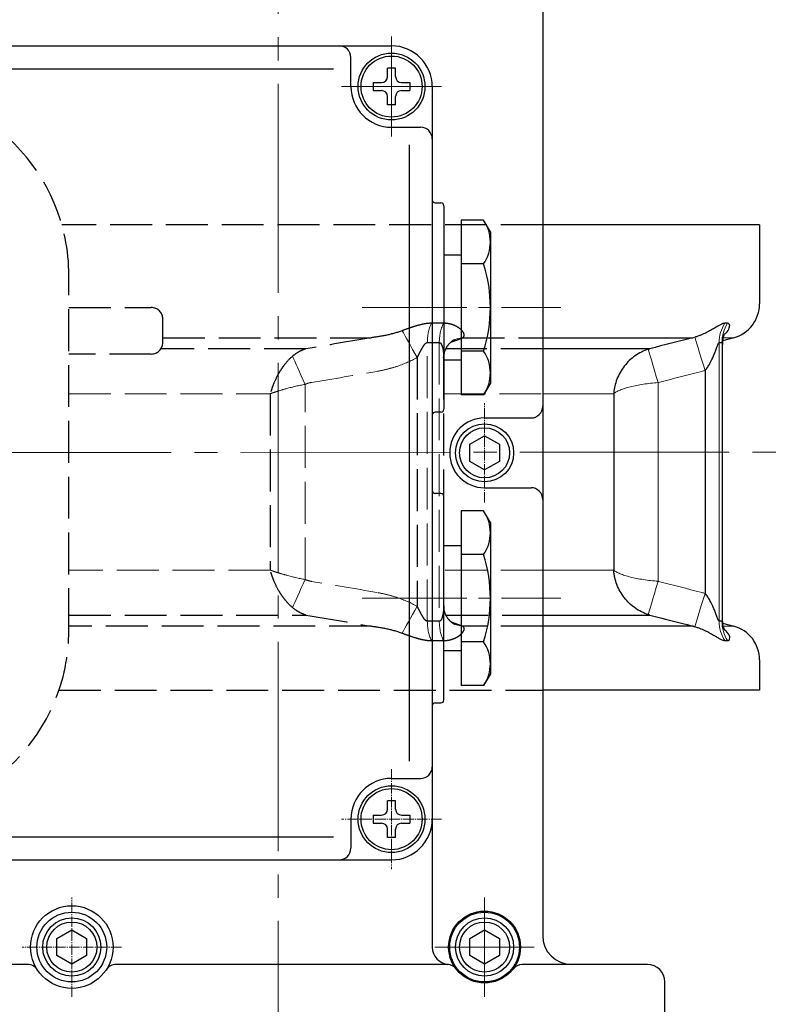
# Model space of a CAD drawing. Extents: x 2004 to 3272, y -221 to 1339.
# Drawn here: x 2302 to 2431, y 1050 to 1220 of the extents above; entities that cross this region are included whole.
import ezdxf

# ---------------------------------------------------------------- set-up
doc = ezdxf.new("R2010")
doc.units = 0
doc.header["$LTSCALE"] = 2
doc.header["$MEASUREMENT"] = 0
for name, pattern in [('CENTER', [12, 9, -1, 1, -1]), ('CENTERX2', [20.32, 12.7, -2.54, 2.54, -2.54]), ('HIDDEN', [3.2, 2.4, -0.8])]:
    doc.linetypes.add(name, pattern=pattern)
doc.layers.get('0').update_dxf_attribs({"linetype": 'CONTINUOUS', "plot": 0})
doc.layers.get('DEFPOINTS').update_dxf_attribs({"color": 8, "linetype": 'CONTINUOUS', "lineweight": 18})
for name, color, linetype in [('2', 7, 'CONTINUOUS'), ('304YA', 221, 'CONTINUOUS'), ('NEL', 101, 'CONTINUOUS')]:
    doc.layers.add(name, color=color, linetype=linetype)
doc.layers.add('CENTER', color=7, linetype='CENTERX2', lineweight=15)
doc.layers.add('SCALE', color=7, linetype='CONTINUOUS', lineweight=15)
doc.styles.get("Standard").update_dxf_attribs({"font": 'simplex.shx', "bigfont": 'BIGFONT.shx'})
doc.dimstyles.get("Standard").update_dxf_attribs({"dimscale": 6, "dimtxt": 3, "dimasz": 3, "dimexe": 0.18, "dimexo": 0.0625, "dimgap": 1, "dimtad": 1, "dimdsep": 46, "dimtxsty": 'STANDARD', "dimblk": 'CLOSED', "dimcen": 0, "dimclrd": 6, "dimclre": 6, "dimclrt": 2, "dimadec": 0, "dimazin": 2, "dimtfac": 1, "dimtmove": 0, "dimatfit": 3, "dimldrblk": 'CLOSED', "dimfxl": 1, "dimtolj": 1, "dimtzin": 0, "dimlwd": -1, "dimlwe": 13, "dimarcsym": 0})

# ---------------------------------------------------------------- blocks, each defined once
blk = doc.blocks.new('_Closed')
at = {"color": 0, "linetype": 'ByBlock', "lineweight": -2}
for p, q in [((-1, 0.1667), (0, 0)), ((-1, 0.1667), (-1, -0.1667)), ((0, 0), (-1, -0.1667)), ((0, 0), (-1, 0))]:
    blk.add_line(p, q, dxfattribs=at)
blk = doc.blocks.new('*D8')
at = {"layer": 'DEFPOINTS', "color": 0, "transparency": 16777216}
for p in [(2304.5, 1281.27), (2439.36, 1145.4), (2509.24, 1145.4)]:
    blk.add_point(p, dxfattribs=at)
at = {"layer": 'SCALE', "color": 6, "lineweight": 13, "transparency": 16777216}
for p, q in [((2304.87, 1281.27), (2510.32, 1281.27)), ((2439.73, 1145.4), (2510.32, 1145.4))]:
    blk.add_line(p, q, dxfattribs=at)
at = {"layer": 'SCALE', "color": 6, "transparency": 16777216}
blk.add_line((2509.24, 1263.27), (2509.24, 1163.4), dxfattribs=at)
at = {"layer": 'SCALE', "color": 6, "transparency": 16777216, "xscale": 18, "yscale": 18, "zscale": 18}
for p, rotation in [((2509.24, 1281.27), 90), ((2509.24, 1145.4), 270)]:
    blk.add_blockref('_Closed', p, dxfattribs=dict(at, rotation=rotation))
at = {"layer": 'SCALE', "color": 2, "transparency": 16777216, "insert": (2494.24, 1213.33), "char_height": 18, "attachment_point": 5, "rotation": 90}
blk.add_mtext('\\A1;136', dxfattribs=at)
blk = doc.blocks.new('A$C79926268')
at = {"layer": '2'}
for p, q in [((0, 37.343833), (18, 37.343833)), ((20.177169, 17.5), (20.177169, 35.166666)), ((0, 15.322833), (18, 15.322833))]:
    blk.add_line(p, q, dxfattribs=at)
blk = doc.blocks.new('*D15')
at = {"layer": 'DEFPOINTS', "color": 0, "transparency": 16777216}
for p in [(2439.36, 1145.4), (2369.51, 899.89), (2509.23, 899.89)]:
    blk.add_point(p, dxfattribs=at)
at = {"layer": 'NEL', "color": 6, "lineweight": 13, "transparency": 16777216}
for p, q in [((2439.73, 1145.4), (2510.31, 1145.4)), ((2369.88, 899.89), (2510.31, 899.89))]:
    blk.add_line(p, q, dxfattribs=at)
at = {"layer": 'NEL', "color": 6, "transparency": 16777216}
blk.add_line((2509.23, 1127.4), (2509.23, 917.89), dxfattribs=at)
at = {"layer": 'NEL', "color": 6, "transparency": 16777216, "xscale": 18, "yscale": 18, "zscale": 18}
for p, rotation in [((2509.23, 1145.4), 90), ((2509.23, 899.89), 270)]:
    blk.add_blockref('_Closed', p, dxfattribs=dict(at, rotation=rotation))
at = {"layer": 'NEL', "color": 2, "transparency": 16777216, "insert": (2494.23, 1024.91), "char_height": 18, "attachment_point": 5, "rotation": 90}
blk.add_mtext('\\A1;245.5', dxfattribs=at)

msp = doc.modelspace()

# ---------------------------------------------------------------- linework, layer by layer
at = {"layer": '304YA', "linetype": 'HIDDEN', "ltscale": 1.5}
for p, q in [((2391.589, 1184.466), (2308.884, 1184.466)), ((2310.089, 1114.766), (2310.089, 1175.766)), ((2310.089, 1170.266), (2324.256, 1170.266)), ((2326.256, 1164.266), (2326.256, 1168.266)), ((2374.509, 1167.554), (2372.44, 1167.554)), ((2326.256, 1165.075), (2362.061, 1165.075)), ((2377.807, 1165.075), (2391.589, 1165.075)), ((2371.744, 1164.237), (2373.802, 1164.237)), ((2324.256, 1162.266), (2310.089, 1162.266)), ((2350.865, 1163.166), (2325.926, 1163.166)), ((2391.589, 1163.166), (2375.029, 1163.166)), ((2370.003, 1161.664), (2370.003, 1118.869)), ((2374.533, 1161.625), (2374.533, 1118.934)), ((2344.737, 1155.439), (2344.737, 1125.094)), ((2310.089, 1117.367), (2350.865, 1117.367)), ((2373.802, 1116.296), (2371.744, 1116.296)), ((2375.029, 1117.367), (2391.589, 1117.367)), ((2377.807, 1115.458), (2375.911, 1116.17)), ((2362.061, 1115.458), (2310.089, 1115.458)), ((2391.589, 1115.458), (2377.807, 1115.458)), ((2372.44, 1112.979), (2374.509, 1112.979)), ((2308.386, 1104.466), (2391.589, 1104.466))]:
    msp.add_line(p, q, dxfattribs=at)
at = {"layer": '304YA'}
for p, q in [((2428.889, 1184.466), (2391.589, 1184.466)), ((2428.889, 1184.466), (2428.889, 1170.87)), ((2423.39, 1167.554), (2422.916, 1167.554)), ((2391.589, 1165.075), (2417.443, 1165.075)), ((2424.442, 1165.075), (2422.518, 1164.559)), ((2421.944, 1164.237), (2422.415, 1164.237)), ((2422.476, 1163.923), (2422.476, 1116.623)), ((2410.023, 1163.166), (2391.589, 1163.166)), ((2419.512, 1159.442), (2419.512, 1121.091)), ((2403.803, 1155.439), (2403.803, 1125.094)), ((2391.589, 1117.367), (2410.023, 1117.367)), ((2422.415, 1116.296), (2421.944, 1116.296)), ((2422.515, 1115.974), (2424.442, 1115.458)), ((2417.443, 1115.458), (2391.589, 1115.458)), ((2422.916, 1112.979), (2423.39, 1112.979)), ((2428.889, 1109.662), (2428.889, 1104.466)), ((2428.889, 1104.466), (2391.589, 1104.466))]:
    msp.add_line(p, q, dxfattribs=at)
at = {"layer": '304YA', "color": 7, "lineweight": 15}
for p, q in [((2422.779, 1165.075), (2424.442, 1165.075)), ((2421.944, 1116.296), (2421.944, 1164.237)), ((2411.437, 1123.182), (2411.437, 1157.35)), ((2391.589, 1155.439), (2403.803, 1155.439)), ((2403.803, 1125.094), (2391.589, 1125.094)), ((2424.442, 1115.458), (2422.775, 1115.458))]:
    msp.add_line(p, q, dxfattribs=at)
at = {"layer": '304YA', "color": 7, "linetype": 'HIDDEN', "lineweight": 15, "ltscale": 1.5}
for p, q in [((2371.744, 1116.296), (2371.744, 1164.237)), ((2373.802, 1164.237), (2373.802, 1116.296)), ((2350.722, 1123.485), (2350.722, 1157.048)), ((2310.089, 1155.439), (2344.737, 1155.439)), ((2374.533, 1155.439), (2391.589, 1155.439)), ((2344.737, 1125.094), (2310.089, 1125.094)), ((2391.589, 1125.094), (2374.533, 1125.094))]:
    msp.add_line(p, q, dxfattribs=at)
at = {"layer": '304YA', "color": 7, "linetype": 'HIDDEN', "lineweight": 15, "ltscale": 1.5, "flags": 128}
for points in [[(2367.414, 1166.267), (2367.625, 1165.892), (2367.878, 1165.442), (2368.17, 1164.922), (2368.495, 1164.344), (2368.848, 1163.718), (2369.221, 1163.054), (2369.609, 1162.365), (2370.003, 1161.664)], [(2377.807, 1165.075), (2376.917, 1164.911), (2376.411, 1164.713)], [(2348.549, 1161.874), (2348.725, 1161.484), (2348.938, 1161.012), (2349.182, 1160.468), (2349.455, 1159.862), (2349.751, 1159.204), (2350.065, 1158.508), (2350.39, 1157.784), (2350.722, 1157.048)], [(2350.722, 1123.485), (2350.39, 1122.748), (2350.065, 1122.025), (2349.751, 1121.328), (2349.455, 1120.671), (2349.182, 1120.065), (2348.938, 1119.521), (2348.725, 1119.049), (2348.549, 1118.658)], [(2370.003, 1118.869), (2369.609, 1118.168), (2369.221, 1117.479), (2368.848, 1116.815), (2368.495, 1116.188), (2368.17, 1115.61), (2367.878, 1115.091), (2367.625, 1114.64), (2367.414, 1114.266)], [(2376.442, 1115.805), (2376.917, 1115.622), (2377.807, 1115.458)]]:
    msp.add_lwpolyline(points, dxfattribs=at)
at = {"layer": '304YA', "color": 7, "lineweight": 15, "flags": 128}
for points in [[(2417.753, 1165.156), (2417.811, 1164.969), (2417.927, 1164.591), (2418.098, 1164.036), (2418.317, 1163.322), (2418.578, 1162.476), (2418.871, 1161.524), (2419.186, 1160.501), (2419.512, 1159.442)], [(2411.437, 1157.35), (2411.124, 1158.414), (2410.823, 1159.44), (2410.542, 1160.395), (2410.292, 1161.245), (2410.081, 1161.961), (2409.917, 1162.518), (2409.806, 1162.897), (2409.75, 1163.086)], [(2411.437, 1123.182), (2411.124, 1122.119), (2410.823, 1121.093), (2410.542, 1120.138), (2410.292, 1119.288), (2410.081, 1118.572), (2409.917, 1118.015), (2409.806, 1117.635), (2409.75, 1117.447)], [(2419.512, 1121.091), (2419.186, 1120.031), (2418.871, 1119.008), (2418.578, 1118.057), (2418.317, 1117.21), (2418.098, 1116.497), (2417.927, 1115.942), (2417.811, 1115.564), (2417.753, 1115.377)]]:
    msp.add_lwpolyline(points, dxfattribs=at)
at = {"layer": '304YA', "linetype": 'HIDDEN', "ltscale": 1.5}
for centre, radius, start, end in [((2278.089, 1175.766), 32, 0, 90), ((2324.256, 1168.266), 2, 0, 90), ((2324.256, 1164.266), 2, 270, 0), ((2278.089, 1114.766), 32, 270, 0)]:
    msp.add_arc(centre, radius, start, end, dxfattribs=at)
at = {"layer": '304YA'}
for centre, start, end in [((2422.889, 1170.87), 285, 0), ((2422.889, 1109.662), 0, 75)]:
    msp.add_arc(centre, 6, start, end, dxfattribs=at)
at = {"layer": '304YA', "color": 7, "linetype": 'HIDDEN', "lineweight": 15, "ltscale": 1.5}
for centre, radius, start, end in [((2379.716, 1164.295), 7.972, 155.87449, 180.41666), ((2381.666, 1164.293), 7.864, 155.5061, 180.41005), ((2379.716, 1116.238), 7.972, 179.58335, 204.1255), ((2381.666, 1116.239), 7.864, 179.58996, 204.49389)]:
    msp.add_arc(centre, radius, start, end, dxfattribs=at)
at = {"layer": '304YA', "color": 7, "lineweight": 15}
for centre, radius, start, end in [((2428.063, 1164.243), 6.12, 147.25056, 180.05672), ((2428.523, 1164.242), 6.108, 147.1738, 180.05101), ((2428.063, 1116.29), 6.12, 179.9433, 212.74943), ((2428.523, 1116.29), 6.108, 179.94901, 212.82619)]:
    msp.add_arc(centre, radius, start, end, dxfattribs=at)
at = {"layer": '304YA', "linetype": 'HIDDEN', "ltscale": 1.5}
for points, knots in [([(2372.44, 1167.554), (2372.071, 1167.554), (2371.687, 1167.518), (2370.888, 1167.383), (2370.478, 1167.285), (2369.636, 1167.046), (2369.204, 1166.906), (2368.325, 1166.602), (2367.877, 1166.438), (2367.414, 1166.267)], [0, 0, 0, 0, 0.25, 0.25, 0.5, 0.5, 0.75, 0.75, 1, 1, 1, 1]), ([(2377.807, 1165.075), (2377.975, 1165.175), (2378.052, 1165.299), (2378.101, 1165.56), (2378.074, 1165.698), (2377.95, 1165.978), (2377.853, 1166.12), (2377.613, 1166.393), (2377.469, 1166.526), (2377.141, 1166.779), (2376.957, 1166.899), (2376.552, 1167.117), (2376.334, 1167.214), (2375.864, 1167.377), (2375.611, 1167.442), (2375.081, 1167.531), (2374.802, 1167.554), (2374.509, 1167.554)], [0, 0, 0, 0, 0.125, 0.125, 0.25, 0.25, 0.375, 0.375, 0.5, 0.5, 0.625, 0.625, 0.75, 0.75, 0.875, 0.875, 1, 1, 1, 1]), ([(2367.414, 1166.267), (2366.549, 1165.948), (2365.666, 1165.705), (2363.879, 1165.318), (2362.972, 1165.176), (2362.061, 1165.075)], [0, 0, 0, 0, 0.5, 0.5, 1, 1, 1, 1]), ([(2375.911, 1164.366), (2376.031, 1164.402), (2376.816, 1164.633), (2377.352, 1164.872), (2377.807, 1165.075)], [0, 0, 0, 0, 0.15289836, 1, 1, 1, 1]), ([(2370.003, 1161.664), (2370.131, 1161.908), (2370.257, 1162.153), (2370.511, 1162.64), (2370.638, 1162.882), (2370.903, 1163.358), (2371.04, 1163.592), (2371.272, 1163.909), (2371.355, 1164.011), (2371.539, 1164.176), (2371.643, 1164.237), (2371.744, 1164.237)], [0, 0, 0, 0, 0.25, 0.25, 0.5, 0.5, 0.75, 0.75, 0.875, 0.875, 1, 1, 1, 1]), ([(2373.802, 1164.237), (2373.845, 1164.23), (2373.945, 1164.213), (2374.108, 1164.046), (2374.397, 1163.406), (2374.55, 1162.509), (2374.504, 1161.796), (2374.492, 1161.617)], [0, 0, 0, 0, 0.0552513, 0.129164, 0.2723256, 0.8172991, 1, 1, 1, 1]), ([(2376.429, 1164.704), (2376.341, 1164.665), (2376.055, 1164.538), (2375.451, 1164.031), (2374.889, 1163.23), (2374.564, 1162.342), (2374.561, 1161.822), (2374.56, 1161.614)], [0, 0, 0, 0, 0.09856533, 0.31703429, 0.56266633, 0.82451776, 1, 1, 1, 1]), ([(2348.549, 1161.874), (2348.108, 1161.496), (2347.696, 1161.068), (2347.117, 1160.356), (2346.931, 1160.107), (2346.571, 1159.585), (2346.398, 1159.312), (2345.906, 1158.473), (2345.617, 1157.888), (2345.24, 1156.979), (2345.125, 1156.673), (2344.968, 1156.213), (2344.918, 1156.058), (2344.824, 1155.749), (2344.778, 1155.592), (2344.737, 1155.439)], [0, 0, 0, 0, 0.25, 0.25, 0.375, 0.375, 0.5, 0.5, 0.75, 0.75, 0.875, 0.875, 0.9375, 0.9375, 1, 1, 1, 1]), ([(2350.865, 1163.166), (2350.446, 1163.036), (2350.044, 1162.863), (2349.272, 1162.433), (2348.902, 1162.176), (2348.549, 1161.874)], [0, 0, 0, 0, 0.5, 0.5, 1, 1, 1, 1]), ([(2348.549, 1118.658), (2348.108, 1119.036), (2347.696, 1119.465), (2347.117, 1120.177), (2346.931, 1120.426), (2346.571, 1120.948), (2346.398, 1121.22), (2345.906, 1122.059), (2345.617, 1122.644), (2345.24, 1123.554), (2345.125, 1123.859), (2344.968, 1124.32), (2344.918, 1124.474), (2344.824, 1124.784), (2344.778, 1124.941), (2344.737, 1125.094)], [0, 0, 0, 0, 0.25, 0.25, 0.375, 0.375, 0.5, 0.5, 0.75, 0.75, 0.875, 0.875, 0.9375, 0.9375, 1, 1, 1, 1]), ([(2350.865, 1117.367), (2350.446, 1117.496), (2350.044, 1117.669), (2349.272, 1118.099), (2348.902, 1118.356), (2348.549, 1118.658)], [0, 0, 0, 0, 0.5, 0.5, 1, 1, 1, 1]), ([(2371.744, 1116.296), (2371.643, 1116.296), (2371.54, 1116.356), (2371.355, 1116.521), (2371.273, 1116.622), (2371.117, 1116.835), (2371.044, 1116.948), (2370.904, 1117.178), (2370.836, 1117.295), (2370.638, 1117.65), (2370.511, 1117.892), (2370.258, 1118.379), (2370.131, 1118.625), (2370.003, 1118.869)], [0, 0, 0, 0, 0.125, 0.125, 0.25, 0.25, 0.375, 0.375, 0.5, 0.5, 0.75, 0.75, 1, 1, 1, 1]), ([(2374.528, 1118.927), (2374.529, 1118.904), (2374.575, 1118.333), (2374.444, 1117.47), (2374.203, 1116.614), (2373.984, 1116.355), (2373.879, 1116.3), (2373.818, 1116.297), (2373.802, 1116.296)], [0, 0, 0, 0, 0.0231019, 0.582293, 0.8528602, 0.9228678, 0.9791908, 1, 1, 1, 1]), ([(2374.556, 1118.929), (2374.56, 1118.699), (2374.571, 1118.173), (2374.905, 1117.269), (2375.515, 1116.425), (2376.107, 1115.962), (2376.381, 1115.844), (2376.447, 1115.816)], [0, 0, 0, 0, 0.1909014, 0.4361968, 0.6979392, 0.927003, 1, 1, 1, 1]), ([(2362.061, 1115.458), (2362.973, 1115.356), (2363.877, 1115.215), (2365.664, 1114.829), (2366.547, 1114.586), (2367.414, 1114.266)], [0, 0, 0, 0, 0.5, 0.5, 1, 1, 1, 1]), ([(2374.509, 1112.979), (2374.802, 1112.979), (2375.081, 1113.002), (2375.612, 1113.091), (2375.864, 1113.156), (2376.334, 1113.319), (2376.554, 1113.417), (2376.957, 1113.634), (2377.141, 1113.753), (2377.469, 1114.006), (2377.613, 1114.139), (2377.855, 1114.414), (2377.95, 1114.554), (2378.073, 1114.832), (2378.102, 1114.973), (2378.064, 1115.169), (2378.039, 1115.232), (2377.952, 1115.352), (2377.891, 1115.408), (2377.807, 1115.458)], [0, 0, 0, 0, 0.125, 0.125, 0.25, 0.25, 0.375, 0.375, 0.5, 0.5, 0.625, 0.625, 0.75, 0.75, 0.875, 0.875, 0.9375, 0.9375, 1, 1, 1, 1]), ([(2367.414, 1114.266), (2367.877, 1114.095), (2368.326, 1113.931), (2369.206, 1113.626), (2369.639, 1113.485), (2370.479, 1113.247), (2370.89, 1113.149), (2371.687, 1113.015), (2372.071, 1112.979), (2372.44, 1112.979)], [0, 0, 0, 0, 0.25, 0.25, 0.5, 0.5, 0.75, 0.75, 1, 1, 1, 1])]:
    msp.add_open_spline(points, degree=3, knots=knots, dxfattribs=at)
at = {"layer": '304YA'}
for points, knots in [([(2422.916, 1167.554), (2422.824, 1167.554), (2422.715, 1167.532), (2422.472, 1167.449), (2422.336, 1167.388), (2421.886, 1167.156), (2421.536, 1166.943), (2420.921, 1166.582), (2420.699, 1166.453), (2420.224, 1166.19), (2419.971, 1166.056), (2419.42, 1165.785), (2419.121, 1165.649), (2418.64, 1165.454), (2418.474, 1165.391), (2418.125, 1165.269), (2417.942, 1165.21), (2417.753, 1165.156)], [0, 0, 0, 0, 0.125, 0.125, 0.25, 0.25, 0.5, 0.5, 0.625, 0.625, 0.75, 0.75, 0.875, 0.875, 0.9375, 0.9375, 1, 1, 1, 1]), ([(2422.901, 1165.727), (2422.973, 1165.771), (2423.149, 1165.879), (2423.51, 1166.316), (2423.816, 1166.923), (2423.745, 1167.464), (2423.499, 1167.526), (2423.39, 1167.554)], [0, 0, 0, 0, 0.0531892, 0.128668, 0.4922503, 0.7739583, 1, 1, 1, 1]), ([(2422.877, 1165.792), (2422.872, 1165.786), (2422.862, 1165.773), (2422.746, 1165.546), (2422.609, 1165.124), (2422.489, 1164.552), (2422.49, 1164.109), (2422.491, 1163.914)], [0, 0, 0, 0, 0.2200004, 0.4407785, 0.639549, 0.8421737, 1, 1, 1, 1]), ([(2419.512, 1159.442), (2419.685, 1159.623), (2419.835, 1159.819), (2420.112, 1160.224), (2420.238, 1160.434), (2420.593, 1161.078), (2420.795, 1161.516), (2421.073, 1162.177), (2421.161, 1162.398), (2421.33, 1162.834), (2421.41, 1163.05), (2421.529, 1163.367), (2421.568, 1163.471), (2421.646, 1163.675), (2421.685, 1163.775), (2421.762, 1163.962), (2421.801, 1164.05), (2421.876, 1164.187), (2421.914, 1164.237), (2421.944, 1164.237)], [0, 0, 0, 0, 0.125, 0.125, 0.25, 0.25, 0.5, 0.5, 0.625, 0.625, 0.75, 0.75, 0.8125, 0.8125, 0.875, 0.875, 0.9375, 0.9375, 1, 1, 1, 1]), ([(2422.415, 1164.237), (2422.427, 1164.23), (2422.455, 1164.213), (2422.476, 1164.095), (2422.472, 1163.974), (2422.471, 1163.915)], [0, 0, 0, 0, 0.2775887, 0.6489276, 1, 1, 1, 1]), ([(2409.75, 1163.086), (2409.344, 1162.959), (2408.951, 1162.799), (2408.191, 1162.421), (2407.822, 1162.2), (2406.765, 1161.451), (2406.148, 1160.856), (2405.353, 1159.825), (2405.115, 1159.464), (2404.696, 1158.717), (2404.514, 1158.331), (2404.207, 1157.53), (2404.081, 1157.115), (2403.941, 1156.49), (2403.903, 1156.281), (2403.841, 1155.861), (2403.818, 1155.648), (2403.803, 1155.439)], [0, 0, 0, 0, 0.125, 0.125, 0.25, 0.25, 0.5, 0.5, 0.625, 0.625, 0.75, 0.75, 0.875, 0.875, 0.9375, 0.9375, 1, 1, 1, 1]), ([(2409.75, 1117.447), (2409.344, 1117.574), (2408.951, 1117.733), (2408.191, 1118.112), (2407.822, 1118.333), (2406.765, 1119.082), (2406.148, 1119.677), (2405.353, 1120.708), (2405.115, 1121.069), (2404.696, 1121.815), (2404.514, 1122.202), (2404.207, 1123.003), (2404.081, 1123.418), (2403.941, 1124.043), (2403.903, 1124.252), (2403.841, 1124.672), (2403.818, 1124.885), (2403.803, 1125.094)], [0, 0, 0, 0, 0.125, 0.125, 0.25, 0.25, 0.5, 0.5, 0.625, 0.625, 0.75, 0.75, 0.875, 0.875, 0.9375, 0.9375, 1, 1, 1, 1]), ([(2421.944, 1116.296), (2421.914, 1116.296), (2421.877, 1116.345), (2421.8, 1116.484), (2421.762, 1116.572), (2421.684, 1116.758), (2421.645, 1116.859), (2421.568, 1117.062), (2421.529, 1117.167), (2421.41, 1117.483), (2421.33, 1117.699), (2421.161, 1118.135), (2421.073, 1118.356), (2420.795, 1119.016), (2420.594, 1119.453), (2420.241, 1120.093), (2420.114, 1120.305), (2419.835, 1120.714), (2419.685, 1120.91), (2419.512, 1121.091)], [0, 0, 0, 0, 0.0625, 0.0625, 0.125, 0.125, 0.1875, 0.1875, 0.25, 0.25, 0.375, 0.375, 0.5, 0.5, 0.75, 0.75, 0.875, 0.875, 1, 1, 1, 1]), ([(2410.023, 1117.367), (2411.832, 1116.902), (2413.64, 1116.437), (2415.449, 1115.972), (2416.114, 1115.801), (2416.779, 1115.629), (2417.443, 1115.458)], [0.0063977418, 0.0063977418, 0.0063977418, 0.0063977418, 0.0120000032, 0.0120000032, 0.0120000032, 0.0140600035, 0.0140600035, 0.0140600035, 0.0140600035]), ([(2422.466, 1116.623), (2422.47, 1116.575), (2422.479, 1116.463), (2422.461, 1116.357), (2422.438, 1116.3), (2422.42, 1116.297), (2422.415, 1116.296)], [0, 0, 0, 0, 0.2588127, 0.6114612, 0.8951875, 1, 1, 1, 1]), ([(2422.481, 1116.615), (2422.487, 1116.388), (2422.499, 1115.938), (2422.614, 1115.395), (2422.742, 1115.006), (2422.844, 1114.785), (2422.89, 1114.722), (2422.877, 1114.737), (2422.876, 1114.739)], [0, 0, 0, 0, 0.1885882, 0.3733694, 0.5534584, 0.7509516, 0.9762009, 1, 1, 1, 1]), ([(2417.753, 1115.377), (2417.942, 1115.322), (2418.126, 1115.263), (2418.475, 1115.141), (2418.641, 1115.078), (2419.121, 1114.884), (2419.416, 1114.75), (2419.97, 1114.478), (2420.225, 1114.342), (2420.699, 1114.08), (2420.919, 1113.952), (2421.329, 1113.711), (2421.52, 1113.597), (2421.875, 1113.391), (2422.037, 1113.299), (2422.336, 1113.145), (2422.473, 1113.084), (2422.716, 1113.001), (2422.824, 1112.979), (2422.916, 1112.979)], [0, 0, 0, 0, 0.0625, 0.0625, 0.125, 0.125, 0.25, 0.25, 0.375, 0.375, 0.5, 0.5, 0.625, 0.625, 0.75, 0.75, 0.875, 0.875, 1, 1, 1, 1]), ([(2423.39, 1112.979), (2423.486, 1112.999), (2423.703, 1113.043), (2423.805, 1113.469), (2423.672, 1114.116), (2423.125, 1114.608), (2422.93, 1114.784)], [0, 0, 0, 0, 0.1929285, 0.4357609, 0.7978436, 1, 1, 1, 1])]:
    msp.add_open_spline(points, degree=3, knots=knots, dxfattribs=at)
at = {"layer": '304YA', "linetype": 'HIDDEN', "ltscale": 1.5}
for points in [[(2362.061, 1165.075), (2358.332, 1164.42), (2354.6, 1163.783), (2350.865, 1163.166)], [(2350.865, 1117.367), (2354.6, 1116.749), (2358.332, 1116.112), (2362.061, 1115.458)]]:
    msp.add_open_spline(points, degree=3, dxfattribs=at)
at = {"layer": '304YA'}
for points in [[(2417.443, 1165.075), (2414.97, 1164.438), (2412.497, 1163.801), (2410.023, 1163.166)], [(2409.75, 1163.086), (2409.841, 1163.114), (2409.932, 1163.141), (2410.023, 1163.166)], [(2410.023, 1117.367), (2409.932, 1117.392), (2409.841, 1117.418), (2409.75, 1117.447)], [(2417.443, 1115.458), (2417.547, 1115.433), (2417.65, 1115.406), (2417.753, 1115.377)]]:
    msp.add_open_spline(points, degree=3, dxfattribs=at)
at = {"layer": '304YA', "color": 7, "lineweight": 15}
for points in [[(2417.753, 1165.156), (2417.65, 1165.127), (2417.547, 1165.1), (2417.443, 1165.075)], [(2411.51, 1157.37), (2413.985, 1158.006), (2416.461, 1158.642), (2418.936, 1159.279)], [(2418.936, 1159.279), (2419.129, 1159.329), (2419.321, 1159.383), (2419.512, 1159.442)], [(2411.437, 1157.35), (2411.461, 1157.358), (2411.485, 1157.364), (2411.51, 1157.37)], [(2411.51, 1123.162), (2411.485, 1123.168), (2411.461, 1123.175), (2411.437, 1123.182)], [(2418.936, 1121.253), (2416.461, 1121.891), (2413.985, 1122.527), (2411.51, 1123.162)], [(2419.512, 1121.091), (2419.321, 1121.149), (2419.129, 1121.204), (2418.936, 1121.253)]]:
    msp.add_open_spline(points, degree=3, dxfattribs=at)
at = {"layer": '304YA', "color": 7, "linetype": 'HIDDEN', "lineweight": 15, "ltscale": 1.5}
for points, knots in [([(2363.073, 1159.279), (2363.68, 1159.385), (2364.285, 1159.513), (2365.477, 1159.813), (2366.065, 1159.985), (2367.803, 1160.573), (2368.926, 1161.057), (2370.003, 1161.664)], [0, 0, 0, 0, 0.25, 0.25, 0.5, 0.5, 1, 1, 1, 1]), ([(2350.722, 1157.048), (2349.63, 1156.851), (2348.579, 1156.605), (2347.055, 1156.187), (2346.562, 1156.042), (2345.852, 1155.818), (2345.621, 1155.743), (2345.283, 1155.629), (2345.171, 1155.591), (2344.952, 1155.515), (2344.842, 1155.476), (2344.737, 1155.439)], [0, 0, 0, 0, 0.5, 0.5, 0.75, 0.75, 0.875, 0.875, 0.9375, 0.9375, 1, 1, 1, 1]), ([(2350.722, 1123.485), (2349.63, 1123.682), (2348.579, 1123.928), (2347.055, 1124.345), (2346.562, 1124.491), (2345.852, 1124.715), (2345.621, 1124.79), (2345.283, 1124.904), (2345.171, 1124.942), (2344.952, 1125.018), (2344.842, 1125.056), (2344.737, 1125.094)], [0, 0, 0, 0, 0.5, 0.5, 0.75, 0.75, 0.875, 0.875, 0.9375, 0.9375, 1, 1, 1, 1]), ([(2370.003, 1118.869), (2368.926, 1119.475), (2367.803, 1119.96), (2366.065, 1120.548), (2365.477, 1120.72), (2364.285, 1121.02), (2363.68, 1121.147), (2363.073, 1121.253)], [0, 0, 0, 0, 0.5, 0.5, 0.75, 0.75, 1, 1, 1, 1])]:
    msp.add_open_spline(points, degree=3, knots=knots, dxfattribs=at)
for points in [[(2351.818, 1157.37), (2355.573, 1157.988), (2359.324, 1158.625), (2363.073, 1159.279)], [(2350.722, 1157.048), (2351.072, 1157.205), (2351.439, 1157.308), (2351.818, 1157.37)], [(2351.818, 1123.162), (2351.439, 1123.224), (2351.072, 1123.327), (2350.722, 1123.485)], [(2363.073, 1121.253), (2359.324, 1121.908), (2355.573, 1122.545), (2351.818, 1123.162)]]:
    msp.add_open_spline(points, degree=3, dxfattribs=at)
at = {"layer": '304YA', "color": 7, "lineweight": 15}
for points in [[(2411.437, 1157.35), (2411.004, 1157.319), (2410.578, 1157.279), (2409.737, 1157.184), (2409.32, 1157.129), (2408.101, 1156.942), (2407.354, 1156.793), (2406.332, 1156.535), (2406.014, 1156.445), (2405.43, 1156.259), (2405.162, 1156.162), (2404.676, 1155.962), (2404.458, 1155.858), (2404.178, 1155.701), (2404.092, 1155.649), (2403.936, 1155.544), (2403.865, 1155.491), (2403.803, 1155.439)], [(2411.437, 1123.182), (2411.004, 1123.214), (2410.578, 1123.254), (2409.737, 1123.348), (2409.32, 1123.404), (2408.101, 1123.591), (2407.354, 1123.739), (2406.332, 1123.997), (2406.014, 1124.088), (2405.43, 1124.274), (2405.162, 1124.371), (2404.676, 1124.571), (2404.458, 1124.675), (2404.178, 1124.831), (2404.092, 1124.884), (2403.936, 1124.989), (2403.865, 1125.042), (2403.803, 1125.094)]]:
    msp.add_open_spline(points, degree=3, knots=[0, 0, 0, 0, 0.125, 0.125, 0.25, 0.25, 0.5, 0.5, 0.625, 0.625, 0.75, 0.75, 0.875, 0.875, 0.9375, 0.9375, 1, 1, 1, 1], dxfattribs=at)
at = {"layer": 'CENTER', "linetype": 'CENTER', "ltscale": 2}
for p, q in [((2346.089, 1256.759), (2346.089, 871.079)), ((2003.677, 1145.137), (2439.36, 1145.396))]:
    msp.add_line(p, q, dxfattribs=at)
at = {"layer": 'CENTER', "linetype": 'CENTER'}
for p, q in [((2365.589, 1199.656), (2365.589, 1216.876)), ((2374.199, 1208.266), (2356.979, 1208.266)), ((2360.519, 1170.266), (2394.719, 1170.266)), ((2360.519, 1120.266), (2394.719, 1120.266)), ((2381.589, 1051.726), (2381.589, 1068.816)), ((2390.129, 1060.266), (2373.039, 1060.266))]:
    msp.add_line(p, q, dxfattribs=at)
at = {"layer": 'CENTER', "linetype": 'CENTER', "lineweight": 13, "ltscale": 0.1}
for p, q in [((2381.589, 1136.726), (2381.589, 1153.816)), ((2365.589, 1090.876), (2365.589, 1073.656)), ((2374.199, 1082.266), (2356.979, 1082.266)), ((2310.589, 1051.726), (2310.589, 1068.816)), ((2319.129, 1060.266), (2302.039, 1060.266))]:
    msp.add_line(p, q, dxfattribs=at)
at = {"layer": 'NEL'}
for p, q in [((2391.589, 1230.266), (2391.589, 1062.266)), ((2102.849, 1215.266), (2365.589, 1215.266)), ((2358.589, 1208.266), (2358.589, 1213.266)), ((2366.289, 1211.416), (2364.889, 1211.416)), ((2364.889, 1209.966), (2364.889, 1211.416)), ((2366.289, 1209.966), (2366.289, 1211.416)), ((2362.439, 1208.966), (2362.439, 1207.566)), ((2362.439, 1208.966), (2363.889, 1208.966)), ((2362.439, 1207.566), (2363.889, 1207.566)), ((2367.289, 1208.966), (2368.739, 1208.966)), ((2367.289, 1207.566), (2368.739, 1207.566)), ((2368.739, 1208.966), (2368.739, 1207.566)), ((2372.589, 1208.266), (2372.589, 1060.266)), ((2364.889, 1205.116), (2364.889, 1206.566)), ((2366.289, 1205.116), (2366.289, 1206.566)), ((2366.289, 1205.116), (2364.889, 1205.116)), ((2365.589, 1201.266), (2370.589, 1201.266)), ((2373.089, 1188.266), (2374.089, 1188.266)), ((2374.589, 1187.766), (2374.589, 1152.766)), ((2377.589, 1185.276), (2377.589, 1155.256)), ((2381.429, 1185.276), (2377.589, 1185.276)), ((2382.589, 1183.266), (2381.429, 1185.276)), ((2382.589, 1183.266), (2382.589, 1157.266)), ((2377.589, 1179.266), (2374.589, 1179.266)), ((2381.429, 1177.776), (2377.589, 1177.776)), ((2381.429, 1162.766), (2377.589, 1162.766)), ((2374.589, 1161.266), (2377.589, 1161.266)), ((2382.589, 1157.266), (2381.429, 1155.256)), ((2381.429, 1155.256), (2377.589, 1155.256)), ((2374.089, 1152.266), (2373.089, 1152.266)), ((2381.589, 1151.266), (2389.589, 1151.266)), ((2379.029, 1146.746), (2381.589, 1148.216)), ((2381.589, 1148.216), (2384.139, 1146.746)), ((2379.029, 1143.796), (2379.029, 1146.746)), ((2384.139, 1146.746), (2384.139, 1143.796)), ((2381.589, 1142.316), (2379.029, 1143.796)), ((2384.139, 1143.796), (2381.589, 1142.316)), ((2374.089, 1138.266), (2373.089, 1138.266)), ((2381.589, 1139.266), (2389.589, 1139.266)), ((2374.589, 1102.766), (2374.589, 1137.766)), ((2377.589, 1135.276), (2377.589, 1105.256)), ((2381.429, 1135.276), (2377.589, 1135.276)), ((2382.589, 1133.266), (2381.429, 1135.276)), ((2382.589, 1133.266), (2382.589, 1107.266)), ((2377.589, 1129.266), (2374.589, 1129.266)), ((2381.429, 1127.776), (2377.589, 1127.776)), ((2381.429, 1112.766), (2377.589, 1112.766)), ((2374.589, 1111.266), (2377.589, 1111.266)), ((2382.589, 1107.266), (2381.429, 1105.256)), ((2381.429, 1105.256), (2377.589, 1105.256)), ((2373.089, 1102.266), (2374.089, 1102.266)), ((2365.589, 1089.266), (2370.589, 1089.266)), ((2366.289, 1085.416), (2364.889, 1085.416)), ((2364.889, 1083.966), (2364.889, 1085.416)), ((2366.289, 1083.966), (2366.289, 1085.416)), ((2358.589, 1082.266), (2358.589, 1077.266)), ((2362.439, 1082.966), (2362.439, 1081.566)), ((2362.439, 1082.966), (2363.889, 1082.966)), ((2367.289, 1082.966), (2368.739, 1082.966)), ((2368.739, 1082.966), (2368.739, 1081.566)), ((2362.439, 1081.566), (2363.889, 1081.566)), ((2364.889, 1079.116), (2364.889, 1080.566)), ((2366.289, 1079.116), (2366.289, 1080.566)), ((2367.289, 1081.566), (2368.739, 1081.566)), ((2366.289, 1079.116), (2364.889, 1079.116)), ((2028.589, 1075.266), (2365.589, 1075.266)), ((2308.029, 1061.746), (2310.589, 1063.216)), ((2310.589, 1063.216), (2313.139, 1061.746)), ((2379.029, 1061.746), (2381.589, 1063.216)), ((2381.589, 1063.216), (2384.139, 1061.746)), ((2308.029, 1058.796), (2308.029, 1061.746)), ((2313.139, 1061.746), (2313.139, 1058.796)), ((2379.029, 1058.796), (2379.029, 1061.746)), ((2384.139, 1061.746), (2384.139, 1058.796)), ((2310.589, 1057.316), (2308.029, 1058.796)), ((2313.139, 1058.796), (2310.589, 1057.316)), ((2381.589, 1057.316), (2379.029, 1058.796)), ((2384.139, 1058.796), (2381.589, 1057.316)), ((2302.979, 1057.266), (2170.869, 1057.266)), ((2375.399, 1057.266), (2318.189, 1057.266)), ((2409.589, 1057.266), (2388.069, 1057.266)), ((2412.589, 1037.266), (2412.589, 1054.266))]:
    msp.add_line(p, q, dxfattribs=at)
for centre, radius in [((2365.589, 1208.266), 5.75), ((2365.589, 1208.266), 5.25), ((2381.589, 1145.266), 5), ((2381.589, 1145.266), 4.31), ((2365.589, 1082.266), 5.75), ((2365.589, 1082.266), 5.25), ((2310.589, 1060.266), 7.1), ((2310.589, 1060.266), 6), ((2310.589, 1060.266), 5), ((2381.589, 1060.266), 6.18), ((2381.589, 1060.266), 6), ((2381.589, 1060.266), 5), ((2310.589, 1060.266), 4.31), ((2381.589, 1060.266), 4.31)]:
    msp.add_circle(centre, radius, dxfattribs=at)
for centre, radius, start, end in [((2356.589, 1213.266), 2, 0, 90), ((2365.589, 1208.266), 7, 0, 90), ((2363.889, 1209.966), 1, 270, 0), ((2367.289, 1209.966), 1, 180, 270), ((2365.589, 1208.266), 7, 180, 270), ((2363.889, 1206.566), 1, 0, 90), ((2367.289, 1206.566), 1, 90, 180), ((2370.589, 1199.266), 2, 0, 90), ((2373.089, 1188.766), 0.5, 180, 270), ((2374.089, 1187.766), 0.5, 0, 90), ((2375.939, 1181.526), 6.65, 325.62, 34.38), ((2357.749, 1170.266), 24.84, 342.41, 17.59), ((2375.939, 1159.006), 6.65, 325.62, 34.38), ((2389.589, 1153.266), 2, 270, 0), ((2373.089, 1151.766), 0.5, 90, 180), ((2374.089, 1152.766), 0.5, 270, 0), ((2381.589, 1145.266), 6, 90, 270), ((2373.089, 1138.766), 0.5, 180, 270), ((2374.089, 1137.766), 0.5, 0, 90), ((2389.589, 1137.266), 2, 0, 90), ((2375.939, 1131.526), 6.65, 325.62, 34.38), ((2357.749, 1120.266), 24.84, 342.41, 17.59), ((2375.939, 1109.006), 6.65, 325.62, 34.38), ((2374.089, 1102.766), 0.5, 270, 0), ((2373.089, 1101.766), 0.5, 90, 180), ((2370.589, 1091.266), 2, 270, 0), ((2365.589, 1082.266), 7, 90, 180), ((2363.889, 1083.966), 1, 270, 0), ((2367.289, 1083.966), 1, 180, 270), ((2365.589, 1082.266), 7, 270, 0), ((2363.889, 1080.566), 1, 0, 90), ((2367.289, 1080.566), 1, 90, 180), ((2356.589, 1077.266), 2, 270, 0), ((2396.589, 1062.266), 5, 180, 270), ((2375.589, 1060.266), 3, 180, 264.29), ((2302.979, 1055.266), 2, 33.33, 90), ((2318.189, 1055.266), 2, 90, 146.67), ((2375.089, 1055.296), 2, 37.44, 84.29), ((2388.069, 1055.266), 2, 90, 142.34), ((2409.589, 1054.266), 3, 0, 90)]:
    msp.add_arc(centre, radius, start, end, dxfattribs=at)

# ---------------------------------------------------------------- block references
at = {"layer": 'NEL', "color": 7, "xscale": 6, "yscale": 6, "zscale": 6}
msp.add_blockref('A$C79926268', (2247.589, 987.266), dxfattribs=at)

# ---------------------------------------------------------------- dimensions: what is measured, and where the dimension line sits
at = {"layer": 'NEL', "color": 7}
dim = msp.add_linear_dim(base=(2509.227, 899.893), p1=(2439.36, 1145.396), p2=(2369.506, 899.893), angle=90, dimstyle='STANDARD', override={"dimscale": 6, "dimtxt": 3, "dimdec": 1, "dimcen": 0, "dimtdec": 0, "dimtofl": 1}, dxfattribs=at)
dim.commit()
dim.dimension.update_dxf_attribs({"geometry": '*D15', "text_midpoint": (2509.227, 1024.911), "dimtype": 160})
at = {"layer": 'SCALE', "color": 7}
dim = msp.add_linear_dim(base=(2509.241, 1145.396), p1=(2304.499, 1281.266), p2=(2439.36, 1145.396), angle=90, dimstyle='STANDARD', override={"dimscale": 6, "dimtxt": 3, "dimdec": 0, "dimcen": 0, "dimtdec": 0, "dimtofl": 1}, dxfattribs=at)
dim.commit()
dim.dimension.update_dxf_attribs({"geometry": '*D8', "text_midpoint": (2494.241, 1213.331)})

doc.saveas('drawing.dxf')
